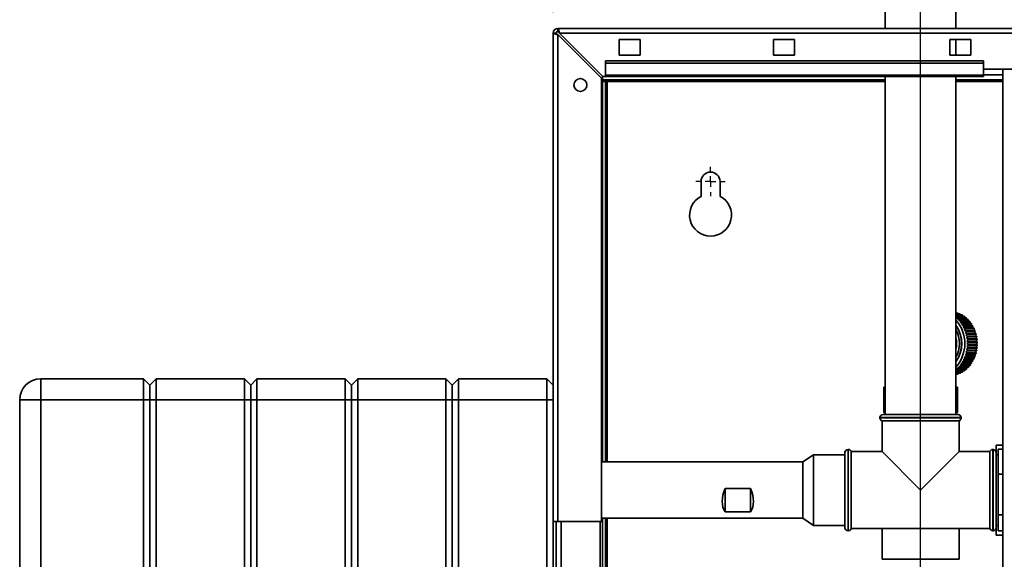
# Paper-space layout 'Blatt2' of a CAD drawing. Units: millimetres. Extents: x 0 to 4200, y 0 to 2970.
# Drawn here: x 475 to 944, y 2181 to 2438 of the extents above; entities that cross this region are included whole.
import ezdxf

# ---------------------------------------------------------------- set-up
doc = ezdxf.new("R2010")
doc.units = ezdxf.units.MM
doc.layers.add('1', color=7, linetype='Continuous')
doc.styles.add('SLDTEXTSTYLE1', font='TXT', dxfattribs={"width": 0.605})
doc.dimstyles.new('SLDDIMSTYLE1', dxfattribs={"dimtxt": 35, "dimasz": 25, "dimexe": 0, "dimexo": 0.0625, "dimgap": 8.75, "dimtad": 1, "dimdec": 1, "dimrnd": 1e-09, "dimzin": 12, "dimdsep": 46, "dimtxsty": 'SLDTEXTSTYLE1', "dimsah": 1, "dimcen": 0.09, "dimadec": 0, "dimazin": 3, "dimtfac": 1, "dimtdec": 1, "dimtofl": 0, "dimtmove": 0, "dimatfit": 3, "dimfxl": 1, "dimfrac": 2, "dimtolj": 1, "dimtzin": 12, "dimarcsym": 0})

# ---------------------------------------------------------------- blocks, each defined once
blk = doc.blocks.new('_D_3')
at = {"layer": '1', "ltscale": 10}
for p, q in [((729.25, 2441.38), (729.25, 2621.48)), ((904.25, 1623.18), (904.25, 2621.48)), ((904.25, 2611.48), (729.25, 2611.48))]:
    blk.add_line(p, q, dxfattribs=at)
for points in [[(729.25, 2611.48), (754.25, 2607.48), (754.25, 2615.48)], [(904.25, 2611.48), (879.25, 2615.48), (879.25, 2607.48)]]:
    blk.add_solid(points, dxfattribs=at)
at = {"layer": '1', "ltscale": 10, "insert": (776.65, 2656.6), "char_height": 35, "attachment_point": 1, "style": 'SLDTEXTSTYLE1'}
blk.add_mtext('175', dxfattribs=at)
blk = doc.blocks.new('_D_4')
at = {"layer": '1', "ltscale": 10}
for p, q in [((904.25, 1623.18), (904.25, 2621.48)), ((1279.25, 2441.38), (1279.25, 2621.48)), ((904.25, 2611.48), (1279.25, 2611.48))]:
    blk.add_line(p, q, dxfattribs=at)
for points in [[(904.25, 2611.48), (929.25, 2607.48), (929.25, 2615.48)], [(1279.25, 2611.48), (1254.25, 2615.48), (1254.25, 2607.48)]]:
    blk.add_solid(points, dxfattribs=at)
at = {"layer": '1', "ltscale": 10, "insert": (1051.65, 2656.6), "char_height": 35, "attachment_point": 1, "style": 'SLDTEXTSTYLE1'}
blk.add_mtext('375', dxfattribs=at)
blk = doc.blocks.new('SW_CENTERMARKSYMBOL_1')
at = {"layer": '1', "color": 0, "ltscale": 10}
for p, q in [((0, 5), (0, 7)), ((-5, 0), (-7, 0)), ((0, 0), (-2.5, 0)), ((0, 0), (0, 2.5)), ((0, 0), (0, -2.5)), ((0, 0), (2.5, 0)), ((5, 0), (7, 0)), ((0, -5), (0, -7))]:
    blk.add_line(p, q, dxfattribs=at)

psp = doc.layouts.new('Blatt2')

# ---------------------------------------------------------------- linework, layer by layer
at = {"color": 7, "linetype": 'Continuous', "lineweight": 35, "ltscale": 10}
for p, q in [((887.4, 2446.08), (887.4, 2433.68)), ((921.1, 2433.68), (921.1, 2446.08)), ((731.55, 2432.18), (731.55, 2433.68)), ((731.55, 2433.68), (1276.95, 2433.68)), ((729.25, 2198.68), (729.25, 2431.38)), ((730.75, 2431.38), (729.25, 2431.38)), ((731.55, 2198.68), (731.55, 2430.67)), ((731.55, 2430.67), (752.25, 2409.97)), ((752.96, 2410.68), (732.26, 2431.38)), ((732.26, 2431.38), (1276.25, 2431.38)), ((770.75, 2428.43), (760.75, 2428.43)), ((760.75, 2428.43), (760.75, 2420.93)), ((770.75, 2420.93), (770.75, 2428.43)), ((844.25, 2428.43), (834.25, 2428.43)), ((834.25, 2428.43), (834.25, 2420.93)), ((844.25, 2420.93), (844.25, 2428.43)), ((928.25, 2428.43), (918.25, 2428.43)), ((918.25, 2428.43), (918.25, 2420.93)), ((921.1, 2420.93), (921.1, 2428.43)), ((928.25, 2420.93), (928.25, 2428.43)), ((760.75, 2420.93), (770.75, 2420.93)), ((834.25, 2420.93), (844.25, 2420.93)), ((918.25, 2420.93), (928.25, 2420.93)), ((934.25, 2418.21), (754.25, 2418.21)), ((754.25, 2417.15), (754.25, 2418.21)), ((754.25, 2417.15), (754.25, 2411.35)), ((934.25, 2417.15), (754.25, 2417.15)), ((934.25, 2417.15), (934.25, 2418.21)), ((934.25, 2411.35), (934.25, 2417.15)), ((752.75, 2409.18), (752.75, 2410.89)), ((752.96, 2410.68), (754.25, 2410.68)), ((934.25, 2411.35), (754.25, 2411.35)), ((754.25, 2410.68), (754.25, 2411.35)), ((754.25, 2410.68), (934.25, 2410.68)), ((887.4, 2410.68), (887.4, 2249.68)), ((921.1, 2249.68), (921.1, 2410.68)), ((934.25, 2414.18), (964.25, 2414.18)), ((934.25, 2411.35), (934.25, 2410.68)), ((943.5, 2414.18), (943.5, 1653.18)), ((752.25, 2198.68), (752.25, 2409.97)), ((887.4, 2409.18), (752.75, 2409.18)), ((752.75, 2408.38), (754.25, 2408.38)), ((752.75, 2227.13), (752.75, 2408.38)), ((754.25, 2227.13), (754.25, 2408.38)), ((755.05, 2408.38), (754.25, 2408.38)), ((943.5, 2409.18), (921.1, 2409.18)), ((799.75, 2360.68), (799.75, 2353.61)), ((808.75, 2353.61), (808.75, 2360.68)), ((921.89, 2298.04), (921.1, 2298.04)), ((921.1, 2297.94), (922.2, 2297.94)), ((922.97, 2297.63), (921.1, 2297.63)), ((921.1, 2297.5), (923.27, 2297.5)), ((924.02, 2297.12), (921.1, 2297.12)), ((921.1, 2296.96), (924.3, 2296.96)), ((925.02, 2296.49), (921.1, 2296.49)), ((921.1, 2296.3), (925.29, 2296.3)), ((925.97, 2295.76), (921.32, 2295.76)), ((921.58, 2295.54), (926.23, 2295.54)), ((926.86, 2294.94), (922.21, 2294.94)), ((922.45, 2294.69), (927.1, 2294.69)), ((927.69, 2294.01), (923.04, 2294.01)), ((923.26, 2293.74), (927.91, 2293.74)), ((928.44, 2293.01), (923.8, 2293.01)), ((923.99, 2292.72), (928.64, 2292.72)), ((929.12, 2291.93), (924.47, 2291.93)), ((924.64, 2291.61), (929.29, 2291.61)), ((929.71, 2290.78), (925.06, 2290.78)), ((925.21, 2290.45), (929.86, 2290.45)), ((930.22, 2289.57), (925.57, 2289.57)), ((925.69, 2289.22), (930.34, 2289.22)), ((930.63, 2288.31), (925.98, 2288.31)), ((926.07, 2287.95), (930.72, 2287.95)), ((930.94, 2287.01), (926.29, 2287.01)), ((926.36, 2286.64), (931.01, 2286.64)), ((931.16, 2285.69), (926.51, 2285.69)), ((926.55, 2285.31), (931.2, 2285.31)), ((931.27, 2284.34), (926.62, 2284.34)), ((926.64, 2283.97), (931.29, 2283.97)), ((930.72, 2279.01), (926.07, 2279.01)), ((926.29, 2279.95), (930.94, 2279.95)), ((931.01, 2280.31), (926.36, 2280.31)), ((926.51, 2281.27), (931.16, 2281.27)), ((931.2, 2281.65), (926.55, 2281.65)), ((926.62, 2282.62), (931.27, 2282.62)), ((931.29, 2282.99), (926.64, 2282.99)), ((928.64, 2274.24), (923.99, 2274.24)), ((924.47, 2275.03), (929.12, 2275.03)), ((929.29, 2275.35), (924.64, 2275.35)), ((925.06, 2276.18), (929.71, 2276.18)), ((929.86, 2276.51), (925.21, 2276.51)), ((925.57, 2277.39), (930.22, 2277.39)), ((930.34, 2277.74), (925.69, 2277.74)), ((925.98, 2278.65), (930.63, 2278.65)), ((925.29, 2270.66), (921.1, 2270.66)), ((921.1, 2270.46), (925.02, 2270.46)), ((924.3, 2270), (921.1, 2270)), ((921.1, 2269.84), (924.02, 2269.84)), ((923.27, 2269.46), (921.1, 2269.46)), ((921.32, 2271.19), (925.97, 2271.19)), ((926.23, 2271.42), (921.58, 2271.42)), ((922.21, 2272.02), (926.86, 2272.02)), ((927.1, 2272.27), (922.45, 2272.27)), ((923.04, 2272.94), (927.69, 2272.94)), ((927.91, 2273.22), (923.26, 2273.22)), ((923.8, 2273.95), (928.44, 2273.95)), ((485.25, 2256.68), (485.25, 2266.68)), ((485.25, 2266.68), (534.25, 2266.68)), ((534.25, 2256.68), (534.25, 2266.68)), ((537.25, 2263.68), (534.25, 2266.68)), ((540.25, 2266.68), (537.25, 2263.68)), ((540.25, 2266.68), (540.25, 2256.68)), ((540.25, 2266.68), (582.25, 2266.68)), ((582.25, 2256.68), (582.25, 2266.68)), ((585.25, 2263.68), (582.25, 2266.68)), ((588.25, 2266.68), (585.25, 2263.68)), ((588.25, 2266.68), (588.25, 2256.68)), ((588.25, 2266.68), (630.25, 2266.68)), ((630.25, 2256.68), (630.25, 2266.68)), ((633.25, 2263.68), (630.25, 2266.68)), ((636.25, 2266.68), (633.25, 2263.68)), ((636.25, 2266.68), (636.25, 2256.68)), ((636.25, 2266.68), (678.25, 2266.68)), ((678.25, 2256.68), (678.25, 2266.68)), ((681.25, 2263.68), (678.25, 2266.68)), ((684.25, 2266.68), (681.25, 2263.68)), ((684.25, 2266.68), (684.25, 2256.68)), ((684.25, 2266.68), (726.25, 2266.68)), ((726.25, 2256.68), (726.25, 2266.68)), ((729.25, 2263.68), (726.25, 2266.68)), ((921.1, 2269.32), (922.97, 2269.32)), ((922.2, 2269.02), (921.1, 2269.02)), ((921.1, 2268.92), (921.89, 2268.92)), ((537.25, 2256.68), (537.25, 2263.68)), ((585.25, 2263.68), (585.25, 2256.68)), ((633.25, 2263.68), (633.25, 2256.68)), ((681.25, 2256.68), (681.25, 2263.68)), ((886.74, 2250.68), (886.74, 2262.68)), ((886.74, 2262.68), (887.4, 2262.68)), ((921.1, 2262.68), (921.77, 2262.68)), ((921.77, 2250.68), (921.77, 2262.68)), ((485.25, 2256.68), (475.25, 2256.68)), ((475.25, 1677.68), (475.25, 2256.68)), ((485.25, 2256.68), (485.25, 1677.68)), ((534.25, 2256.68), (485.25, 2256.68)), ((534.25, 1677.68), (534.25, 2256.68)), ((537.25, 2256.68), (534.25, 2256.68)), ((537.25, 1677.68), (537.25, 2256.68)), ((540.25, 2256.68), (537.25, 2256.68)), ((540.25, 2256.68), (540.25, 1677.68)), ((582.25, 2256.68), (540.25, 2256.68)), ((585.25, 2256.68), (582.25, 2256.68)), ((582.25, 1677.68), (582.25, 2256.68)), ((585.25, 2256.68), (585.25, 1677.68)), ((588.25, 2256.68), (585.25, 2256.68)), ((630.25, 2256.68), (588.25, 2256.68)), ((588.25, 2256.68), (588.25, 1677.68)), ((630.25, 1677.68), (630.25, 2256.68)), ((633.25, 2256.68), (630.25, 2256.68)), ((633.25, 2256.68), (633.25, 1677.68)), ((636.25, 2256.68), (633.25, 2256.68)), ((678.25, 2256.68), (636.25, 2256.68)), ((636.25, 2256.68), (636.25, 1677.68)), ((678.25, 1677.68), (678.25, 2256.68)), ((681.25, 2256.68), (678.25, 2256.68)), ((681.25, 1677.68), (681.25, 2256.68)), ((684.25, 2256.68), (681.25, 2256.68)), ((726.25, 2256.68), (684.25, 2256.68)), ((684.25, 2256.68), (684.25, 1677.68)), ((729.25, 2256.68), (726.25, 2256.68)), ((726.25, 1677.68), (726.25, 2256.68)), ((886.74, 2250.68), (887.4, 2250.68)), ((921.1, 2250.68), (921.77, 2250.68)), ((884.9, 2248.18), (884.9, 2248.09)), ((885.9, 2246.68), (885.9, 2232.03)), ((885.9, 2246.68), (904.25, 2246.68)), ((886.4, 2249.68), (904.25, 2249.68)), ((904.25, 2249.68), (922.1, 2249.68)), ((904.25, 2246.68), (922.6, 2246.68)), ((922.6, 2232.03), (922.6, 2246.68)), ((923.6, 2248.09), (923.6, 2248.18)), ((868.34, 2232.03), (868.25, 2232.03)), ((868.25, 2231.53), (868.25, 2232.03)), ((869.84, 2233.03), (869.75, 2233.03)), ((885.9, 2232.03), (871.25, 2232.03)), ((871.25, 2213.68), (871.25, 2232.03)), ((885.9, 2232.03), (904.25, 2213.68)), ((904.25, 2213.68), (922.6, 2232.03)), ((937.25, 2232.03), (922.6, 2232.03)), ((937.25, 2232.03), (937.25, 2195.33)), ((938.75, 2233.03), (938.67, 2233.03)), ((940.25, 2232.03), (940.17, 2232.03)), ((943.5, 2235.12), (940.25, 2235.12)), ((940.25, 2235.12), (940.25, 2231.53)), ((941.25, 2233.15), (941.25, 2221.28)), ((941.25, 2233.15), (943.5, 2233.15)), ((853.25, 2230.54), (848.25, 2227.13)), ((868.25, 2230.54), (853.25, 2230.54)), ((853.25, 2230.54), (853.25, 2229.13)), ((853.25, 2229.13), (853.25, 2196.81)), ((868.25, 2195.83), (868.25, 2231.53)), ((940.25, 2231.53), (940.25, 2195.83)), ((941.25, 2230.53), (940.25, 2230.53)), ((848.25, 2227.13), (752.25, 2227.13)), ((848.25, 2227.13), (848.25, 2226)), ((848.25, 2226), (848.25, 2200.23)), ((941.25, 2221.28), (943.5, 2221.28)), ((941.25, 2221.28), (941.25, 2201.81)), ((811.25, 2214.43), (823.25, 2214.43)), ((811.25, 2203.3), (811.25, 2214.43)), ((823.25, 2203.3), (823.25, 2214.43)), ((871.25, 2195.33), (871.25, 2213.68)), ((752.25, 2200.23), (848.25, 2200.23)), ((752.75, 1758.18), (752.75, 2200.23)), ((754.25, 1758.18), (754.25, 2200.23)), ((823.25, 2203.3), (811.25, 2203.3)), ((848.25, 2200.23), (853.25, 2196.81)), ((941.25, 2201.81), (943.5, 2201.81)), ((941.25, 2201.81), (941.25, 2194.21)), ((729.25, 2198.68), (729.25, 1748.68)), ((731.55, 2198.68), (729.25, 2198.68)), ((730.75, 1748.68), (730.75, 2198.68)), ((731.55, 2198.68), (752.25, 2198.68)), ((751.75, 1748.68), (751.75, 2198.68)), ((853.25, 2196.81), (868.25, 2196.81)), ((868.25, 2195.33), (868.25, 2195.83)), ((868.25, 2195.33), (868.34, 2195.33)), ((871.25, 2195.33), (937.25, 2195.33)), ((885.9, 2195.33), (885.9, 2180.68)), ((922.6, 2180.68), (922.6, 2195.33)), ((940.17, 2195.33), (940.25, 2195.33)), ((940.25, 2196.83), (941.25, 2196.83)), ((940.25, 2195.83), (940.25, 2192.24)), ((869.75, 2194.33), (869.84, 2194.33)), ((938.67, 2194.33), (938.75, 2194.33)), ((943.5, 2192.24), (940.25, 2192.24)), ((941.25, 2194.21), (943.5, 2194.21)), ((922.6, 2180.68), (885.9, 2180.68))]:
    psp.add_line(p, q, dxfattribs=at)
at = {"color": 1, "linetype": 'Continuous', "lineweight": 35, "ltscale": 10}
for p, q in [((943.5, 2411.48), (934.25, 2411.48)), ((755.05, 2408.38), (887.4, 2408.38)), ((755.05, 2227.13), (755.05, 2408.38)), ((921.1, 2408.38), (943.5, 2408.38)), ((904.25, 2248.18), (884.9, 2248.18)), ((884.9, 2248.09), (923.6, 2248.09)), ((923.6, 2248.18), (904.25, 2248.18)), ((869.75, 2233.03), (869.75, 2194.33)), ((869.84, 2194.33), (869.84, 2233.03)), ((938.67, 2233.03), (938.67, 2213.68)), ((938.75, 2194.33), (938.75, 2233.03)), ((938.67, 2213.68), (938.67, 2194.33)), ((755.05, 1758.18), (755.05, 2200.23)), ((733.05, 1748.68), (733.05, 2198.68))]:
    psp.add_line(p, q, dxfattribs=at)
at = {"color": 7, "linetype": 'Continuous', "lineweight": 35, "ltscale": 10, "flags": 128}
for points in [[(921.12, 2298.04), (921.11, 2298.08), (921.1, 2298.12)], [(922.23, 2297.63), (922.2, 2297.76), (922.2, 2297.94)], [(921.1, 2268.84), (921.11, 2268.88), (921.12, 2268.92)], [(922.2, 2269.02), (922.2, 2269.2), (922.23, 2269.32)]]:
    psp.add_lwpolyline(points, dxfattribs=at)
at = {"color": 7, "linetype": 'Continuous', "lineweight": 35, "ltscale": 100}
psp.add_circle((742.25, 2406.68), 3.1, dxfattribs=at)
for centre, radius, start, end in [((731.55, 2431.38), 2.3, 90, 180), ((731.55, 2431.38), 0.8, 90, 180), ((804.25, 2360.68), 4.5, 0, 180), ((804.25, 2344.68), 10, 116.7437, 63.2563), ((918.59, 2287.51), 11.03, 70.9252, 72.584), ((918.46, 2287.17), 11.39, 65.0414, 66.6648), ((923.82, 2297.37), 0.571, 166.986, 206.4699), ((913.06, 2285.99), 12.8, 49.7917, 51.0584), ((908.38, 2283.48), 16.95, 318.6805, 41.3195), ((912.74, 2285.63), 13.28, 44.4895, 48.2927), ((912.27, 2285.18), 13.93, 39.364, 43.0474), ((911.75, 2284.76), 14.6, 34.3972, 37.9673), ((918.25, 2286.77), 11.84, 59.2998, 60.8816), ((924.85, 2296.79), 0.57, 162.6667, 210.7892), ((917.97, 2286.33), 12.37, 53.717, 55.2534), ((925.81, 2296.09), 0.562, 157.9887, 215.4672), ((917.6, 2285.86), 12.97, 48.3021, 49.7914), ((926.73, 2295.29), 0.56, 153.6308, 219.8251), ((917.16, 2285.4), 13.6, 43.0565, 44.4989), ((927.57, 2294.4), 0.552, 148.7754, 224.6805), ((916.66, 2284.97), 14.27, 37.9757, 39.373), ((928.35, 2293.42), 0.548, 144.3181, 229.1378), ((916.12, 2284.57), 14.93, 33.0502, 34.4055), ((908.64, 2283.48), 15.2, 325.1043, 34.8957), ((908.65, 2283.48), 15.15, 325.3305, 34.6695), ((911.2, 2284.39), 15.26, 29.5766, 33.0426), ((910.64, 2284.09), 15.9, 24.8869, 28.2602), ((910.11, 2283.85), 16.48, 20.3106, 23.6039), ((909.63, 2283.67), 16.99, 15.8289, 19.056), ((929.05, 2292.36), 0.536, 138.9498, 234.5061), ((915.57, 2284.23), 15.59, 28.2669, 29.5841), ((929.67, 2291.23), 0.532, 134.4017, 239.0542), ((930.2, 2290.04), 0.528, 129.7793, 243.6766), ((915.02, 2283.96), 16.2, 23.6096, 24.8935), ((930.64, 2288.79), 0.522, 125.066, 248.3899), ((914.51, 2283.75), 16.75, 19.0605, 20.3163), ((914.07, 2283.61), 17.21, 14.6005, 15.8335), ((909.23, 2283.56), 17.41, 11.422, 14.5971), ((908.92, 2283.5), 17.72, 7.0696, 10.2074), ((908.73, 2283.48), 17.91, 2.7512, 5.8666), ((908.67, 2283.48), 17.98, 358.4461, 1.5539), ((930.98, 2287.5), 0.514, 119.6368, 253.8191), ((931.22, 2286.18), 0.508, 114.9166, 258.5393), ((931.38, 2284.84), 0.507, 110.5687, 258.0491), ((931.43, 2283.48), 0.508, 106.3878, 253.6122), ((913.71, 2283.53), 17.58, 10.2097, 11.4254), ((913.46, 2283.49), 17.83, 5.8677, 7.0719), ((913.33, 2283.48), 17.96, 1.5539, 2.7524), ((909.23, 2283.39), 17.41, 345.4029, 348.578), ((908.92, 2283.45), 17.72, 349.7926, 352.9304), ((908.73, 2283.48), 17.91, 354.1334, 357.2488), ((930.98, 2279.45), 0.514, 106.1809, 240.3632), ((914.07, 2283.35), 17.21, 344.1665, 345.3995), ((931.22, 2280.77), 0.508, 101.4607, 245.0834), ((931.38, 2282.12), 0.507, 101.9509, 249.4313), ((913.71, 2283.43), 17.58, 348.5746, 349.7903), ((913.46, 2283.47), 17.83, 352.9281, 354.1323), ((913.33, 2283.48), 17.96, 357.2476, 358.4461), ((911.2, 2282.57), 15.26, 326.9574, 330.4234), ((910.64, 2282.87), 15.9, 331.7398, 335.1131), ((910.11, 2283.11), 16.48, 336.3961, 339.6894), ((909.63, 2283.28), 16.99, 340.944, 344.1711), ((916.12, 2282.39), 14.93, 325.5945, 326.9498), ((929.05, 2274.6), 0.536, 125.4939, 221.0502), ((915.57, 2282.73), 15.59, 330.4159, 331.7331), ((929.67, 2275.73), 0.532, 120.9458, 225.5983), ((930.19, 2276.92), 0.522, 115.3663, 231.1778), ((915.02, 2283), 16.2, 335.1065, 336.3904), ((930.63, 2278.17), 0.518, 110.8107, 235.7334), ((914.51, 2283.21), 16.75, 339.6837, 340.9395), ((913.06, 2280.97), 12.8, 308.9416, 310.2083), ((912.74, 2281.33), 13.28, 311.7073, 315.5105), ((912.27, 2281.78), 13.93, 316.9526, 320.636), ((918.46, 2279.78), 11.39, 293.3352, 294.9586), ((923.82, 2269.58), 0.571, 153.5301, 193.014), ((911.75, 2282.2), 14.6, 322.0327, 325.6028), ((918.25, 2280.19), 11.84, 299.1184, 300.7002), ((924.85, 2270.17), 0.57, 149.2108, 197.3333), ((917.97, 2280.63), 12.37, 304.7466, 306.283), ((925.81, 2270.87), 0.562, 144.5328, 202.0113), ((917.6, 2281.1), 12.97, 310.2086, 311.6979), ((926.73, 2271.66), 0.56, 140.1749, 206.3692), ((917.16, 2281.56), 13.6, 315.5011, 316.9435), ((927.57, 2272.56), 0.548, 135.0522, 211.4919), ((916.66, 2281.99), 14.27, 320.627, 322.0243), ((928.35, 2273.54), 0.546, 130.6295, 215.9146), ((485.25, 2256.68), 10, 90, 180), ((918.59, 2279.45), 11.03, 287.416, 289.0748), ((886.4, 2248.18), 1.5, 90, 180), ((886.4, 2248.09), 1.5, 180, 250.5288), ((922.1, 2248.18), 1.5, 0, 90), ((922.1, 2248.09), 1.5, 289.4712, 0), ((869.75, 2231.53), 1.5, 90, 180), ((869.84, 2231.53), 1.5, 19.4712, 90), ((938.67, 2231.53), 1.5, 90, 160.5288), ((938.75, 2231.53), 1.5, 0, 90), ((869.75, 2195.83), 1.5, 180, 270), ((869.84, 2195.83), 1.5, 270, 340.5288), ((938.67, 2195.83), 1.5, 199.4712, 270), ((938.75, 2195.83), 1.5, 270, 0)]:
    psp.add_arc(centre, radius, start, end, dxfattribs=at)
at = {"color": 1, "linetype": 'Continuous', "lineweight": 35, "ltscale": 100}
for centre, radius, start, end in [((908.8, 2283.48), 14.01, 331.3715, 28.6285), ((908.25, 2283.48), 13.17, 347.3602, 12.6398)]:
    psp.add_arc(centre, radius, start, end, dxfattribs=at)
at = {"color": 7, "linetype": 'Continuous', "lineweight": 35, "ltscale": 100}
for centre, major_axis, start_param, end_param in [((823.25, 2213.68), (11.26, 11.26), 2.093806, 3.031042), ((811.25, 2213.68), (-11.26, 11.26), 3.252144, 4.18938)]:
    psp.add_ellipse(centre, major_axis=major_axis, ratio=0.653981, start_param=start_param, end_param=end_param, dxfattribs=at)
at = {"color": 7, "linetype": 'Continuous', "lineweight": 35, "ltscale": 10}
for points, knots in [([(732.26, 2431.38), (732.21, 2431.63), (732.11, 2432.15), (731.96, 2432.84), (731.8, 2433.37), (731.67, 2433.64), (731.59, 2433.67), (731.55, 2433.68)], [0, 0, 0, 0, 0.209052, 0.427821, 0.646592, 0.865364, 1, 1, 1, 1]), ([(729.25, 2431.38), (729.28, 2431.33), (729.33, 2431.23), (729.72, 2431.08), (730.32, 2430.92), (730.97, 2430.79), (731.39, 2430.7), (731.55, 2430.67)], [0, 0, 0, 0, 0.209052, 0.427821, 0.646592, 0.865364, 1, 1, 1, 1]), ([(730.75, 2431.38), (730.77, 2431.31), (730.8, 2431.19), (731, 2431), (731.26, 2430.83), (731.46, 2430.72), (731.55, 2430.67)], [0, 0, 0, 0, 0.284155, 0.530993, 0.777748, 1, 1, 1, 1]), ([(732.26, 2431.38), (732.19, 2431.5), (732.07, 2431.72), (731.88, 2431.99), (731.72, 2432.15), (731.61, 2432.17), (731.55, 2432.18)], [0, 0, 0, 0, 0.284155, 0.530993, 0.777748, 1, 1, 1, 1]), ([(752.75, 2409.18), (752.92, 2409.17), (753.27, 2409.15), (753.78, 2409), (754.31, 2408.78), (754.73, 2408.56), (754.98, 2408.42), (755.05, 2408.38)], [0, 0, 0, 0, 0.22187, 0.45008, 0.673228, 0.902829, 1, 1, 1, 1])]:
    psp.add_open_spline(points, degree=3, knots=knots, dxfattribs=at)

# ---------------------------------------------------------------- block references
at = {"layer": '1', "ltscale": 10}
psp.add_blockref('SW_CENTERMARKSYMBOL_1', (804.25, 2360.68), dxfattribs=at)

# ---------------------------------------------------------------- dimensions: what is measured, and where the dimension line sits
for base, p2, picture, middle in [((729.25, 2611.48), (729.25, 2431.38), '_D_3', (816.75, 2611.48)), ((1279.25, 2611.48), (1279.25, 2431.38), '_D_4', (1091.75, 2611.48))]:
    dim = psp.add_linear_dim(base=base, p1=(904.25, 1613.18), p2=p2, dimstyle='SLDDIMSTYLE1', dxfattribs=at)
    dim.commit()
    dim.dimension.update_dxf_attribs({"geometry": picture, "text_midpoint": middle, "dimtype": 160})

doc.saveas('drawing.dxf')
